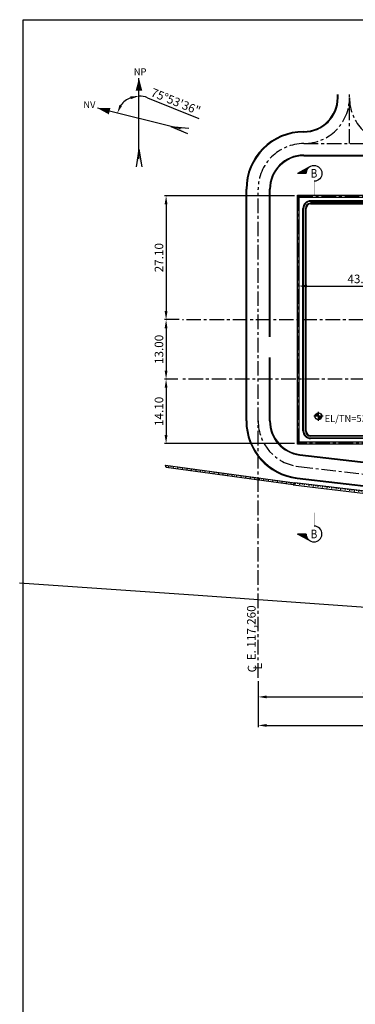
# Model space of a CAD drawing. Units: feet. Extents: x 474 to 982, y 310 to 740.
# Drawn here: x 474 to 547, y 525 to 740 of the extents above; entities that cross this region are included whole.
import ezdxf
from ezdxf.enums import TextEntityAlignment as Align

# ---------------------------------------------------------------- set-up
doc = ezdxf.new("R2010")
doc.units = ezdxf.units.FT
doc.header["$LTSCALE"] = 0.5
doc.header["$PDMODE"] = 34
doc.header["$PDSIZE"] = 5
doc.linetypes.add('CENTER', pattern=[50.8, 31.75, -6.35, 6.35, -6.35])
doc.layers.get('0').update_dxf_attribs({"linetype": 'CONTINUOUS'})
doc.layers.get('DEFPOINTS').update_dxf_attribs({"linetype": 'CONTINUOUS'})
for name, color, linetype in [('G-09', 7, 'CONTINUOUS'), ('S-02-CERCA', 4, 'FENCELINE1'), ('S-03-Taludes', 8, 'CONTINUOUS'), ('S-102(Dren_Alcohol_02)', 8, 'CONTINUOUS'), ('S-25', 7, 'CONTINUOUS'), ('S-25_caminho', 8, 'CONTINUOUS'), ('S-26B eje', 3, 'CENTER'), ('S-27', 7, 'CONTINUOUS'), ('S-302(Taludes)', 6, 'CONTINUOUS'), ('Texto3', 7, 'CONTINUOUS')]:
    doc.layers.add(name, color=color, linetype=linetype)
doc.styles.add('ARIAL', font='ARIAL.TTF')
doc.styles.add('ROMANS', font='romans')
doc.linetypes.add('FENCELINE1', pattern='A,6.35,-2.54,[133,ltypeshp.shx,S=2.54,R=0,X=-2.54,Y=0],-2.54,25.4', length=36.83)
doc.dimstyles.new('Dim_Civil-2009', dxfattribs={"dimscale": 750, "dimtxt": 0.0025, "dimasz": 0.0025, "dimexe": 0.0005, "dimexo": 0.001, "dimgap": 0.0008, "dimtad": 1, "dimzin": 0, "dimdsep": 46, "dimtxsty": 'ARIAL', "dimcen": 9e-05, "dimclrd": 256, "dimclre": 256, "dimclrt": 256, "dimadec": 0, "dimazin": 0, "dimtfac": 1, "dimtofl": 0, "dimtmove": 0, "dimatfit": 3, "dimfxl": 0, "dimtolj": 1, "dimtzin": 0, "dimlwd": -1, "dimarcsym": 0})

# ---------------------------------------------------------------- blocks, each defined once
blk = doc.blocks.new('*D5')
at = {"lineweight": -2}
for p, q in [((526.14, 595.64), (526.14, 591.82)), ((578.14, 595.64), (578.14, 591.82))]:
    blk.add_line(p, q, dxfattribs=at)
blk.add_line((528.01, 592.2), (576.26, 592.2))
for points in [[(528.01, 592.51), (528.01, 591.89), (526.14, 592.2)], [(576.26, 592.51), (576.26, 591.89), (578.14, 592.2)]]:
    blk.add_solid(points)
at = {"layer": 'DEFPOINTS', "color": 0}
for p in [(526.14, 596.39), (578.14, 596.39), (578.14, 592.2)]:
    blk.add_point(p, dxfattribs=at)
at = {"insert": (552.14, 593.76), "char_height": 1.875, "attachment_point": 5, "style": 'ARIAL'}
blk.add_mtext('\\A1;52.00', dxfattribs=at)
blk = doc.blocks.new('*D21')
at = {"lineweight": -2}
for p, q in [((526.14, 595.64), (526.14, 585.59)), ((926.35, 595.64), (926.35, 585.59))]:
    blk.add_line(p, q, dxfattribs=at)
blk.add_line((528.01, 585.97), (924.48, 585.97))
for points in [[(528.01, 586.28), (528.01, 585.65), (526.14, 585.97)], [(924.48, 586.28), (924.48, 585.65), (926.35, 585.97)]]:
    blk.add_solid(points)
at = {"layer": 'DEFPOINTS', "color": 0}
for p in [(526.14, 596.39), (926.35, 596.39), (926.35, 585.97)]:
    blk.add_point(p, dxfattribs=at)
at = {"insert": (726.24, 587.52), "char_height": 1.875, "attachment_point": 5, "style": 'ARIAL'}
blk.add_mtext('\\A1;400.21', dxfattribs=at)
blk = doc.blocks.new('*D25')
at = {"layer": 'DEFPOINTS', "color": 0}
for p in [(500.04, 727.48), (496.24, 721.75), (490.94, 720.92), (509.14, 716.35), (500.04, 709.79)]:
    blk.add_point(p, dxfattribs=at)
at = {"layer": 'G-09'}
blk.add_line((501.88, 723.19), (513.16, 718.63), dxfattribs=at)
for start, end in [(67.9893, 90), (112.0107, 143.8826)]:
    blk.add_arc((500.04, 718.64), 4.91, start, end, dxfattribs=at)
for points in [[(498.14, 723.5), (498.26, 722.88), (500.04, 723.55)], [(496.35, 721.4), (495.79, 721.66), (495.28, 719.83)]]:
    blk.add_solid(points, dxfattribs=at)
at = {"layer": 'G-09', "insert": (508.1, 722.35), "char_height": 1.875, "attachment_point": 5, "rotation": 337.9893, "style": 'ARIAL'}
blk.add_mtext('\\A1;75°53\'36"', dxfattribs=at)
blk = doc.blocks.new('*X3')
at = {"color": 0}
for p, q in [((9047.06, 930.54), (9050.05, 933.52)), ((9047.28, 930.93), (9050.05, 933.7)), ((9047.49, 931.32), (9050.05, 933.88)), ((9047.71, 931.71), (9050.05, 934.05)), ((9047.92, 932.1), (9050.05, 934.23)), ((9048.13, 932.49), (9050.05, 934.41)), ((9048.35, 932.88), (9050.05, 934.58)), ((9048.56, 933.27), (9050.05, 934.76)), ((9048.77, 933.66), (9050.05, 934.94)), ((9048.99, 934.05), (9050.05, 935.11)), ((9049.2, 934.44), (9050.05, 935.29)), ((9049.41, 934.83), (9050.05, 935.47)), ((9049.63, 935.22), (9050.05, 935.64)), ((9049.84, 935.61), (9050.05, 935.82)), ((9044.93, 926.64), (9044.95, 926.66)), ((9045.14, 927.03), (9045.38, 927.26)), ((9045.36, 927.42), (9050.05, 932.11)), ((9045.57, 927.81), (9050.05, 932.29)), ((9045.78, 928.2), (9050.05, 932.46)), ((9046, 928.59), (9050.05, 932.64)), ((9046.21, 928.98), (9050.05, 932.82)), ((9046.28, 928.16), (9050.05, 931.93)), ((9046.42, 929.37), (9050.05, 932.99)), ((9046.64, 929.76), (9050.05, 933.17)), ((9046.85, 930.15), (9050.05, 933.35)), ((9046.89, 928.59), (9050.05, 931.76)), ((9047.29, 928.82), (9050.05, 931.58)), ((9047.63, 928.99), (9050.05, 931.4)), ((9047.93, 929.11), (9050.05, 931.23)), ((9048.2, 929.2), (9050.05, 931.05)), ((9048.46, 929.28), (9050.05, 930.87)), ((9048.69, 929.34), (9050.05, 930.69)), ((9048.92, 929.39), (9050.05, 930.52)), ((9049.13, 929.42), (9050.05, 930.34)), ((9049.34, 929.45), (9050.05, 930.16)), ((9049.53, 929.47), (9050.05, 929.99)), ((9049.72, 929.49), (9050.05, 929.81)), ((9049.91, 929.49), (9050.05, 929.63))]:
    blk.add_line(p, q, dxfattribs=at)
blk = doc.blocks.new('*D86')
at = {"lineweight": -2}
for p, q in [((534.09, 701.77), (505.6, 701.77)), ((508.82, 674.67), (505.6, 674.67))]:
    blk.add_line(p, q, dxfattribs=at)
blk.add_line((505.98, 699.89), (505.98, 676.54))
for points in [[(505.66, 699.89), (506.29, 699.89), (505.98, 701.77)], [(505.66, 676.54), (506.29, 676.54), (505.98, 674.67)]]:
    blk.add_solid(points)
at = {"layer": 'DEFPOINTS', "color": 0}
for p in [(534.84, 701.77), (505.98, 674.67), (509.57, 674.67)]:
    blk.add_point(p, dxfattribs=at)
at = {"insert": (504.42, 688.22), "char_height": 1.875, "attachment_point": 5, "rotation": 90, "style": 'ARIAL'}
blk.add_mtext('\\A1;27.10', dxfattribs=at)
blk = doc.blocks.new('*D87')
at = {"lineweight": -2}
for p, q in [((508.82, 674.67), (505.6, 674.67)), ((508.57, 661.67), (505.6, 661.67))]:
    blk.add_line(p, q, dxfattribs=at)
blk.add_line((505.98, 672.79), (505.98, 663.54))
for points in [[(505.66, 672.79), (506.29, 672.79), (505.98, 674.67)], [(505.66, 663.54), (506.29, 663.54), (505.98, 661.67)]]:
    blk.add_solid(points)
at = {"layer": 'DEFPOINTS', "color": 0}
for p in [(509.57, 674.67), (505.98, 661.67), (509.32, 661.67)]:
    blk.add_point(p, dxfattribs=at)
at = {"insert": (504.42, 668.17), "char_height": 1.875, "attachment_point": 5, "rotation": 90, "style": 'ARIAL'}
blk.add_mtext('\\A1;13.00', dxfattribs=at)
blk = doc.blocks.new('*D88')
at = {"lineweight": -2}
for p, q in [((508.57, 661.67), (505.6, 661.67)), ((534.09, 647.57), (505.6, 647.57))]:
    blk.add_line(p, q, dxfattribs=at)
blk.add_line((505.98, 659.79), (505.98, 649.44))
for points in [[(505.66, 659.79), (506.29, 659.79), (505.98, 661.67)], [(505.66, 649.44), (506.29, 649.44), (505.98, 647.57)]]:
    blk.add_solid(points)
at = {"layer": 'DEFPOINTS', "color": 0}
for p in [(509.32, 661.67), (505.98, 647.57), (534.84, 647.57)]:
    blk.add_point(p, dxfattribs=at)
at = {"insert": (504.42, 654.62), "char_height": 1.875, "attachment_point": 5, "rotation": 90, "style": 'ARIAL'}
blk.add_mtext('\\A1;14.10', dxfattribs=at)
blk = doc.blocks.new('*D106')
at = {"lineweight": -2}
for p, q in [((534.94, 681.89), (534.94, 682.39)), ((578.14, 681.07), (578.14, 682.39))]:
    blk.add_line(p, q, dxfattribs=at)
blk.add_line((536.81, 682.02), (576.26, 682.02))
for points in [[(536.81, 682.33), (536.81, 681.71), (534.94, 682.02)], [(576.26, 682.33), (576.26, 681.71), (578.14, 682.02)]]:
    blk.add_solid(points)
at = {"layer": 'DEFPOINTS', "color": 0}
for p in [(534.94, 681.14), (578.14, 682.02), (578.14, 680.32)]:
    blk.add_point(p, dxfattribs=at)
at = {"insert": (548.9, 683.58), "char_height": 1.875, "attachment_point": 5, "style": 'ARIAL'}
blk.add_mtext('\\A1;43.20', dxfattribs=at)

msp = doc.modelspace()

# ---------------------------------------------------------------- hatches: boundary and pattern name
at = {"layer": 'G-09'}
h = msp.add_hatch(color=256, dxfattribs=at)
h.paths.add_polyline_path([(509.139, 716.351), (507.053, 716.875), (510.642, 715.331)])
h.paths.add_polyline_path([(507.053, 716.875), (509.139, 716.351), (510.945, 716.538)])
h = msp.add_hatch(color=256, dxfattribs=at)
h.paths.add_polyline_path([(500.038, 709.792), (500.038, 711.943), (499.416, 708.085)])
h.paths.add_polyline_path([(500.038, 711.943), (500.038, 709.792), (500.66, 708.085)])
at = {"layer": 'S-302(Taludes)'}
h = msp.add_hatch(dxfattribs=at)
h.set_pattern_fill('JIS_STN_1E', color=256, angle=217.20895, style=0)
h.set_pattern_definition([(82.20895, (221.5218, 425.2368), (0.990769, -0.1355608), []), (82.20895, (221.0955, 425.7982), (0.990769, -0.1355608), [1, -0.5])])
h.paths.add_polyline_path([(533.858, 639.051), (534.025, 638.701), (506.055, 642.528), (506.099, 642.849)])
h = msp.add_hatch(dxfattribs=at)
h.set_pattern_fill('JIS_STN_1E', color=256, angle=218.25223, style=0)
h.set_pattern_definition([(83.09144, (227.7949, 420.125), (0.9927394, -0.1202852), []), (83.09144, (227.3599, 420.6799), (0.9927394, -0.1202852), [1, -0.5])])
h.paths.add_polyline_path([(549.689, 637.163), (549.65, 636.841), (534.03, 638.734), (533.852, 639.076)])

# ---------------------------------------------------------------- linework, layer by layer
at = {"layer": 'G-09'}
for p, q in [((500.038, 709.792), (500.038, 727.483)), ((509.139, 716.351), (490.937, 720.925)), ((507.053, 716.875), (510.945, 716.538)), ((507.053, 716.875), (510.642, 715.331)), ((500.038, 711.943), (499.416, 708.085)), ((500.038, 711.943), (500.66, 708.085))]:
    msp.add_line(p, q, dxfattribs=at)
for points in [[(500.038, 727.483, 0, 1.446, 0), (500.038, 724.723, 1.446, 1.446, 0)], [(490.937, 720.925, 0, 1.446, 0), (493.614, 720.252, 1.446, 1.446, 0)]]:
    msp.add_lwpolyline(points, format="xyseb", dxfattribs=at)
at = {"layer": 'S-02-CERCA'}
msp.add_lwpolyline([(701.448, 586.477), (672.862, 595.055), (588.739, 609.016), (551.803, 611.618), (532.355, 612.982), (513.033, 614.353), (473.909, 617.079)], dxfattribs=at)
at = {"layer": 'S-03-Taludes'}
for points in [[(602.786, 647.466), (534.738, 647.466), (534.738, 701.866), (612.826, 701.866), (627.826, 688.866), (690.138, 688.866), (690.138, 634.466), (642.786, 634.466)], [(602.849, 647.866), (535.138, 647.866), (535.138, 701.466), (612.677, 701.466), (627.677, 688.466), (689.738, 688.466), (689.738, 634.866), (642.849, 634.866)]]:
    msp.add_lwpolyline(points, close=True, dxfattribs=at)
at = {"layer": 'S-102(Dren_Alcohol_02)'}
for p, q in [((537.638, 700.516), (565.094, 700.516)), ((565.094, 700.116), (537.638, 700.116)), ((537.638, 699.966), (564.944, 699.966)), ((537.638, 649.366), (544.369, 649.366)), ((544.369, 649.216), (537.638, 649.216)), ((537.638, 648.816), (544.369, 648.816)), ((544.369, 649.366), (564.944, 649.366)), ((564.794, 649.216), (544.369, 649.216)), ((544.369, 648.816), (564.794, 648.816))]:
    msp.add_line(p, q, dxfattribs=at)
for points in [[(608.438, 700.666), (537.638, 700.666)], [(535.938, 650.366), (535.938, 698.966)], [(536.088, 650.366), (536.088, 698.966)], [(536.488, 650.366), (536.488, 698.966)], [(536.638, 650.366), (536.638, 698.966)], [(544.369, 648.666), (537.638, 648.666)], [(564.944, 648.666), (544.369, 648.666)]]:
    msp.add_lwpolyline(points, dxfattribs=at)
for centre, radius, start, end in [((537.638, 698.966), 1.7, 90, 180), ((537.638, 698.966), 1.55, 90, 180), ((537.638, 698.966), 1.15, 90, 180), ((537.638, 698.966), 1, 90, 180), ((537.638, 650.366), 1.7, 180, 270), ((537.638, 650.366), 1.55, 180, 270), ((537.638, 650.366), 1.15, 180, 270), ((537.638, 650.366), 1, 180, 270)]:
    msp.add_arc(centre, radius, start, end, dxfattribs=at)
at = {"layer": 'S-25'}
msp.add_lwpolyline([(474.695, 740.246), (981.695, 740.246), (981.695, 309.746), (474.695, 309.746)], close=True, dxfattribs=at)
at = {"layer": 'S-25_caminho'}
for p, q in [((543.488, 723.166), (543.488, 723.913)), ((543.638, 723.166), (543.638, 723.913)), ((536.138, 710.666), (620.055, 710.666)), ((536.138, 710.516), (620.055, 710.516)), ((523.488, 652.52), (523.488, 703.166)), ((523.638, 652.52), (523.638, 703.166)), ((528.638, 670.937), (528.638, 703.166)), ((528.788, 670.937), (528.788, 703.166)), ((528.638, 652.52), (528.638, 666.367)), ((528.788, 652.52), (528.788, 666.367)), ((535.256, 645.072), (640.268, 632.667)), ((535.274, 645.221), (639.782, 632.875)), ((534.652, 639.958), (680.958, 622.676)), ((534.67, 640.107), (680.979, 622.825))]:
    msp.add_line(p, q, dxfattribs=at)
for centre, radius, start, end in [((536.138, 723.166), 7.5, 270, 0), ((536.138, 723.166), 7.35, 270, 0), ((536.138, 703.166), 12.65, 90, 180), ((536.138, 703.166), 12.5, 90, 180), ((536.138, 703.166), 7.5, 90, 180), ((536.138, 703.166), 7.35, 90, 180), ((536.138, 652.52), 12.65, 180, 263.25223), ((536.138, 652.52), 12.5, 180, 263.25223), ((536.138, 652.52), 7.5, 180, 263.25223), ((536.138, 652.52), 7.35, 180, 263.25223)]:
    msp.add_arc(centre, radius, start, end, dxfattribs=at)
at = {"layer": 'S-26B eje', "ltscale": 0.2}
for p, q in [((546.138, 713.166), (546.138, 723.913)), ((536.138, 713.166), (630.055, 713.166)), ((526.138, 596.386), (526.138, 703.166)), ((594.873, 674.666), (509.57, 674.666)), ((666.473, 661.666), (509.317, 661.666)), ((534.963, 642.59), (597.019, 635.26))]:
    msp.add_line(p, q, dxfattribs=at)
msp.add_lwpolyline([(602.817, 647.666), (534.938, 647.666), (534.938, 701.666), (612.752, 701.666), (627.752, 688.666), (689.938, 688.666), (689.938, 634.666), (642.817, 634.666)], close=True, dxfattribs=at)
for centre, start, end in [((536.138, 723.166), 270, 0), ((556.138, 723.166), 180, 270), ((536.138, 703.166), 90, 180), ((536.138, 652.52), 180, 263.25223)]:
    msp.add_arc(centre, 10, start, end, dxfattribs=at)
at = {"layer": 'S-27'}
for p, q in [((537.556, 708.173), (534.782, 706.656)), ((536.656, 706.656), (534.782, 706.656)), ((536.656, 627.809), (534.782, 627.809)), ((537.556, 626.291), (534.782, 627.809))]:
    msp.add_line(p, q, dxfattribs=at)
at = {"layer": 'S-27', "extrusion": (0, 0, -1)}
msp.add_ellipse((538.386, 706.656), major_axis=(-1.223, -1.223), ratio=1, start_param=0.7853982, end_param=5.4768512, dxfattribs=at)
at = {"layer": 'S-27'}
msp.add_ellipse((538.386, 627.809), major_axis=(-1.223, 1.223), ratio=1, start_param=0.7853982, end_param=5.4768512, dxfattribs=at)
at = {"layer": 'S-302(Taludes)', "elevation": 532.5}
for points in [[(505.973, 642.362), (505.83, 642.886), (534.184, 639.006), (533.79, 638.556), (505.973, 642.362)], [(549.631, 636.675), (550.208, 637.11), (534.184, 639.006), (533.79, 638.556), (549.631, 636.675)]]:
    msp.add_lwpolyline(points, dxfattribs=at)
at = {"layer": 'Texto3', "ltscale": 5}
for p, q in [((539.347, 652.537), (539.347, 654.537)), ((539.347, 652.537), (539.347, 654.537)), ((540.347, 653.537), (538.347, 653.537))]:
    msp.add_line(p, q, dxfattribs=at)
at = {"layer": 'Texto3', "ltscale": 0.26, "const_width": 0.1}
for points in [[(538.422, 704.926), (538.422, 701.969)], [(538.422, 629.538), (538.422, 632.495)]]:
    msp.add_lwpolyline(points, dxfattribs=at)
at = {"layer": 'Texto3', "ltscale": 5, "const_width": 0.75}
for points in [[(539.347, 653.912, 0.4142136), (538.972, 653.537)], [(539.347, 653.162, 0.4142136), (539.722, 653.537)]]:
    msp.add_lwpolyline(points, format="xyb", dxfattribs=at)
at = {"layer": 'Texto3', "ltscale": 5}
msp.add_circle((539.347, 653.537), 0.75, dxfattribs=at)

# ---------------------------------------------------------------- block references
at = {"layer": 'S-27', "extrusion": (0, 0, -1), "yscale": 0.288234753794768, "zscale": -0.2882347535341978, "rotation": 270}
for p, xscale in [((-804.569, 3315.194), 0.2882347537888563), ((-804.569, -1980.73), -0.2882347537888563)]:
    msp.add_blockref('*X3', p, dxfattribs=dict(at, xscale=xscale))

# ---------------------------------------------------------------- texts
at = {"layer": 'G-09', "style": 'ROMANS'}
for s, p in [('NP', (500.287, 728.105)), ('NV', (489.177, 720.919))]:
    msp.add_text(s, height=1.5, dxfattribs=at).set_placement(p, align=Align.CENTER)
at = {"layer": 'G-09', "linetype": 'Continuous', "style": 'ARIAL', "width": 0.85}
for p in [(538.386, 706.656), (538.386, 627.809)]:
    msp.add_text('B', height=1.875, dxfattribs=at).set_placement(p, align=Align.MIDDLE_CENTER)
at = {"layer": 'G-09', "ltscale": 5, "style": 'ARIAL'}
msp.add_text('E. 117,260', height=1.875, rotation=90, dxfattribs=at).set_placement((525.585, 600.192))
for s, p in [('C', (525.737, 598.376)), ('L', (526.995, 598.893))]:
    msp.add_text(s, height=1.875, rotation=90, dxfattribs=at).set_placement(p, align=Align.CENTER)
at = {"layer": 'Texto3', "ltscale": 5, "style": 'ARIAL'}
msp.add_text('EL/TN=533,00', height=1.5, dxfattribs=at).set_placement((540.706, 652.311))

# ---------------------------------------------------------------- dimensions: what is measured, and where the dimension line sits
for base, p1, p2, picture, middle in [((505.977, 674.666), (534.838, 701.766), (509.57, 674.666), '*D86', (504.42, 688.216)), ((505.977, 661.666), (509.57, 674.666), (509.317, 661.666), '*D87', (504.419, 668.166)), ((505.977, 647.566), (509.317, 661.666), (534.838, 647.566), '*D88', (504.42, 654.616))]:
    dim = msp.add_linear_dim(base=base, p1=p1, p2=p2, angle=90, dimstyle='Dim_Civil-2009')
    dim.commit()
    dim.dimension.update_dxf_attribs({"geometry": picture, "text_midpoint": middle})
dim = msp.add_linear_dim(base=(578.138, 682.019), p1=(534.938, 681.138), p2=(578.138, 680.32), dimstyle='Dim_Civil-2009')
dim.commit()
dim.dimension.update_dxf_attribs({"geometry": '*D106', "text_midpoint": (548.901, 682.019), "dimtype": 160})
for base, p2, picture, middle in [((578.138, 592.199), (578.138, 596.386), '*D5', (552.138, 593.756)), ((926.352, 585.966), (926.352, 596.386), '*D21', (726.245, 587.523))]:
    dim = msp.add_linear_dim(base=base, p1=(526.138, 596.386), p2=p2, dimstyle='Dim_Civil-2009')
    dim.commit()
    dim.dimension.update_dxf_attribs({"geometry": picture, "text_midpoint": middle})
at = {"layer": 'G-09'}
dim = msp.add_angular_dim_2l(base=(496.2434, 721.755), line1=((509.1386, 716.3505), (490.9374, 720.9246)), line2=((500.038, 709.792), (500.038, 727.4831)), dimstyle='Dim_Civil-2009', override={"dimaunit": 1, "dimadec": 3}, dxfattribs=at)
dim.commit()
dim.dimension.update_dxf_attribs({"geometry": '*D25', "text_midpoint": (508.1045, 722.3542)})

doc.saveas('drawing.dxf')
